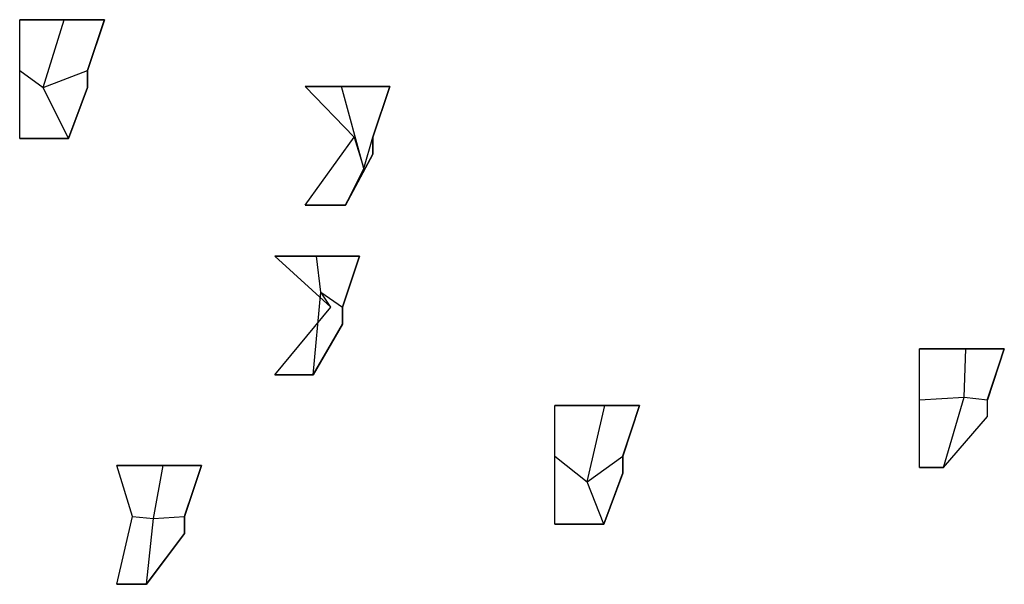
# Model space of a CAD drawing. Extents: x 23 to 3032, y -50 to 305.
# Drawn here: x 423 to 714, y -38 to 128 of the extents above; entities that cross this region are included whole.
import ezdxf

# ---------------------------------------------------------------- set-up
doc = ezdxf.new("R2010")
doc.units = 0
doc.header["$MEASUREMENT"] = 0

msp = doc.modelspace()

# ---------------------------------------------------------------- linework, layer by layer
for p, q in [((423.31, 128.06), (436.46, 128.06)), ((423.31, 128.06), (423.31, 128.06)), ((423.31, 128.06), (436.46, 128.06)), ((423.31, 113.06, 4), (423.31, 128.06)), ((423.31, 113.06), (423.31, 128.06)), ((423.31, 128.06), (423.31, 128.06)), ((430.21, 108.08, 13.12), (436.46, 128.06)), ((430.21, 108.08), (436.46, 128.06)), ((430.21, 108.08, 13.12), (436.46, 128.06)), ((430.21, 108.08), (436.46, 128.06)), ((436.46, 128.06), (448.31, 128.06)), ((436.46, 128.06), (436.46, 128.06)), ((436.46, 128.06), (448.31, 128.06)), ((436.46, 128.06), (436.46, 128.06)), ((436.46, 128.06), (436.46, 128.06)), ((436.46, 128.06), (436.46, 128.06)), ((443.31, 113.06), (448.31, 128.06)), ((443.31, 113.06), (448.31, 128.06)), ((448.31, 128.06), (448.31, 128.06)), ((448.31, 128.06), (448.31, 128.06)), ((423.31, 113.06, 4), (430.21, 108.08, 13.12)), ((423.31, 113.06, 4), (423.31, 113.06)), ((423.31, 113.06), (430.21, 108.08)), ((423.31, 93.06), (423.31, 113.06, 4)), ((423.31, 93.06), (423.31, 113.06)), ((423.31, 113.06), (423.31, 113.06, 4)), ((423.31, 113.06, 4), (430.21, 108.08, 13.12)), ((423.31, 113.06, 4), (423.31, 113.06)), ((423.31, 113.06), (430.21, 108.08)), ((423.31, 113.06, 4), (423.31, 113.06)), ((430.21, 108.08, 13.12), (443.31, 113.06)), ((430.21, 108.08), (443.31, 113.06)), ((430.21, 108.08, 13.12), (443.31, 113.06)), ((430.21, 108.08), (443.31, 113.06)), ((443.31, 113.06), (443.31, 113.06)), ((443.31, 108.06), (443.31, 113.06)), ((443.31, 108.06), (443.31, 113.06)), ((443.31, 113.06), (443.31, 113.06)), ((443.31, 113.06), (443.31, 113.06)), ((443.31, 113.06), (443.31, 113.06)), ((430.21, 108.08), (430.21, 108.08, 13.12)), ((437.71, 93.06), (430.21, 108.08, 13.12)), ((437.71, 93.06), (430.21, 108.08)), ((430.21, 108.08), (430.21, 108.08, 13.12)), ((430.21, 108.08, 13.12), (430.21, 108.08)), ((437.71, 93.06), (430.21, 108.08, 13.12)), ((437.71, 93.06), (430.21, 108.08)), ((430.21, 108.08), (430.21, 108.08, 13.12)), ((430.21, 108.08, 13.12), (430.21, 108.08)), ((430.21, 108.08, 13.12), (430.21, 108.08)), ((430.21, 108.08), (430.21, 108.08, 13.12)), ((430.21, 108.08, 13.12), (430.21, 108.08)), ((437.71, 93.06), (443.31, 108.06)), ((437.71, 93.06), (443.31, 108.06)), ((443.31, 108.06), (443.31, 108.06)), ((443.31, 108.06), (443.31, 108.06)), ((507.53, 108.39), (518.23, 108.39)), ((507.53, 108.39), (507.53, 108.39)), ((507.53, 108.39), (518.23, 108.39)), ((522.04, 93.39, 4), (507.53, 108.39)), ((522.04, 93.39), (507.53, 108.39)), ((507.53, 108.39), (507.53, 108.39)), ((518.23, 108.39), (532.53, 108.39)), ((518.23, 108.39), (518.23, 108.39)), ((518.23, 108.39), (532.53, 108.39)), ((524.84, 84.13, 10.22), (518.23, 108.39)), ((524.84, 84.13), (518.23, 108.39)), ((518.23, 108.39), (518.23, 108.39)), ((518.23, 108.39), (518.23, 108.39)), ((524.84, 84.13, 10.22), (518.23, 108.39)), ((524.84, 84.13), (518.23, 108.39)), ((518.23, 108.39), (518.23, 108.39)), ((527.53, 93.39), (532.53, 108.39)), ((527.53, 93.39), (532.53, 108.39)), ((532.53, 108.39), (532.53, 108.39)), ((532.53, 108.39), (532.53, 108.39)), ((423.31, 93.06), (437.71, 93.06)), ((423.31, 93.06), (423.31, 93.06)), ((423.31, 93.06), (437.71, 93.06)), ((423.31, 93.06), (423.31, 93.06)), ((437.71, 93.06), (437.71, 93.06)), ((437.71, 93.06), (437.71, 93.06)), ((437.71, 93.06), (437.71, 93.06)), ((437.71, 93.06), (437.71, 93.06)), ((507.53, 73.39), (522.04, 93.39, 4)), ((507.53, 73.39), (522.04, 93.39)), ((522.04, 93.39, 4), (524.84, 84.13, 10.22)), ((522.04, 93.39, 4), (522.04, 93.39)), ((522.04, 93.39), (524.84, 84.13)), ((522.04, 93.39), (522.04, 93.39, 4)), ((522.04, 93.39, 4), (524.84, 84.13, 10.22)), ((522.04, 93.39, 4), (522.04, 93.39)), ((522.04, 93.39), (524.84, 84.13)), ((522.04, 93.39, 4), (522.04, 93.39)), ((524.84, 84.13, 10.22), (527.53, 93.39)), ((524.84, 84.13), (527.53, 93.39)), ((524.84, 84.13, 10.22), (527.53, 93.39)), ((524.84, 84.13), (527.53, 93.39)), ((527.53, 93.39), (527.53, 93.39)), ((527.53, 88.39), (527.53, 93.39)), ((527.53, 88.39), (527.53, 93.39)), ((527.53, 93.39), (527.53, 93.39)), ((527.53, 93.39), (527.53, 93.39)), ((527.53, 93.39), (527.53, 93.39)), ((519.42, 73.39), (527.53, 88.39)), ((519.42, 73.39), (527.53, 88.39)), ((527.53, 88.39), (527.53, 88.39)), ((527.53, 88.39), (527.53, 88.39)), ((519.42, 73.39), (524.84, 84.13, 10.22)), ((519.42, 73.39), (524.84, 84.13)), ((519.42, 73.39), (524.84, 84.13, 10.22)), ((519.42, 73.39), (524.84, 84.13)), ((524.84, 84.13), (524.84, 84.13, 10.22)), ((524.84, 84.13), (524.84, 84.13, 10.22)), ((524.84, 84.13, 10.22), (524.84, 84.13)), ((524.84, 84.13), (524.84, 84.13, 10.22)), ((524.84, 84.13, 10.22), (524.84, 84.13)), ((524.84, 84.13, 10.22), (524.84, 84.13)), ((524.84, 84.13), (524.84, 84.13, 10.22)), ((524.84, 84.13, 10.22), (524.84, 84.13)), ((507.53, 73.39), (519.42, 73.39)), ((507.53, 73.39), (507.53, 73.39)), ((507.53, 73.39), (519.42, 73.39)), ((507.53, 73.39), (507.53, 73.39)), ((519.42, 73.39), (519.42, 73.39)), ((519.42, 73.39), (519.42, 73.39)), ((519.42, 73.39), (519.42, 73.39)), ((519.42, 73.39), (519.42, 73.39)), ((498.6, 58.28), (510.92, 58.28)), ((498.6, 58.28), (498.6, 58.28)), ((498.6, 58.28), (510.92, 58.28)), ((515.09, 43.28, 4), (498.6, 58.28)), ((515.09, 43.28), (498.6, 58.28)), ((498.6, 58.28), (498.6, 58.28)), ((510.92, 58.28), (523.6, 58.28)), ((510.92, 58.28), (510.92, 58.28)), ((510.92, 58.28), (523.6, 58.28)), ((512.17, 47.71, 11.1), (510.92, 58.28)), ((512.17, 47.71), (510.92, 58.28)), ((510.92, 58.28), (510.92, 58.28)), ((510.92, 58.28), (510.92, 58.28)), ((512.17, 47.71, 11.1), (510.92, 58.28)), ((512.17, 47.71), (510.92, 58.28)), ((510.92, 58.28), (510.92, 58.28)), ((518.6, 43.28), (523.6, 58.28)), ((518.6, 43.28), (523.6, 58.28)), ((523.6, 58.28), (523.6, 58.28)), ((523.6, 58.28), (523.6, 58.28)), ((509.9, 23.28), (512.17, 47.71, 11.1)), ((509.9, 23.28), (512.17, 47.71)), ((509.9, 23.28), (512.17, 47.71, 11.1)), ((509.9, 23.28), (512.17, 47.71)), ((515.09, 43.28, 4), (512.17, 47.71, 11.1)), ((515.09, 43.28), (512.17, 47.71)), ((512.17, 47.71), (512.17, 47.71, 11.1)), ((512.17, 47.71), (512.17, 47.71, 11.1)), ((512.17, 47.71, 11.1), (518.6, 43.28)), ((512.17, 47.71, 11.1), (512.17, 47.71)), ((512.17, 47.71), (518.6, 43.28)), ((512.17, 47.71), (512.17, 47.71, 11.1)), ((512.17, 47.71, 11.1), (518.6, 43.28)), ((512.17, 47.71, 11.1), (512.17, 47.71)), ((512.17, 47.71), (518.6, 43.28)), ((512.17, 47.71, 11.1), (512.17, 47.71)), ((515.09, 43.28, 4), (512.17, 47.71, 11.1)), ((515.09, 43.28), (512.17, 47.71)), ((512.17, 47.71), (512.17, 47.71, 11.1)), ((512.17, 47.71, 11.1), (512.17, 47.71)), ((498.6, 23.28), (515.09, 43.28, 4)), ((498.6, 23.28), (515.09, 43.28)), ((515.09, 43.28, 4), (515.09, 43.28)), ((515.09, 43.28), (515.09, 43.28, 4)), ((515.09, 43.28, 4), (515.09, 43.28)), ((515.09, 43.28, 4), (515.09, 43.28)), ((518.6, 43.28), (518.6, 43.28)), ((518.6, 38.28), (518.6, 43.28)), ((518.6, 38.28), (518.6, 43.28)), ((518.6, 43.28), (518.6, 43.28)), ((518.6, 43.28), (518.6, 43.28)), ((518.6, 43.28), (518.6, 43.28)), ((509.9, 23.28), (518.6, 38.28)), ((509.9, 23.28), (518.6, 38.28)), ((518.6, 38.28), (518.6, 38.28)), ((518.6, 38.28), (518.6, 38.28)), ((688.88, 30.96), (702.56, 30.96)), ((688.88, 30.96), (688.88, 30.96)), ((688.88, 30.96), (702.56, 30.96)), ((688.88, 15.96, 5), (688.88, 30.96)), ((688.88, 15.96), (688.88, 30.96)), ((688.88, 30.96), (688.88, 30.96)), ((702.01, 16.72, 11.28), (702.56, 30.96)), ((702.01, 16.72), (702.56, 30.96)), ((702.01, 16.72, 11.28), (702.56, 30.96)), ((702.01, 16.72), (702.56, 30.96)), ((702.56, 30.96), (713.88, 30.96)), ((702.56, 30.96), (702.56, 30.96)), ((702.56, 30.96), (713.88, 30.96)), ((702.56, 30.96), (702.56, 30.96)), ((702.56, 30.96), (702.56, 30.96)), ((702.56, 30.96), (702.56, 30.96)), ((708.88, 15.96), (713.88, 30.96)), ((708.88, 15.96), (713.88, 30.96)), ((713.88, 30.96), (713.88, 30.96)), ((713.88, 30.96), (713.88, 30.96)), ((498.6, 23.28), (509.9, 23.28)), ((498.6, 23.28), (498.6, 23.28)), ((498.6, 23.28), (509.9, 23.28)), ((498.6, 23.28), (498.6, 23.28)), ((509.9, 23.28), (509.9, 23.28)), ((509.9, 23.28), (509.9, 23.28)), ((509.9, 23.28), (509.9, 23.28)), ((509.9, 23.28), (509.9, 23.28)), ((688.88, 15.96, 5), (702.01, 16.72, 11.28)), ((688.88, 15.96), (702.01, 16.72)), ((688.88, 15.96, 5), (702.01, 16.72, 11.28)), ((688.88, 15.96), (702.01, 16.72)), ((688.88, 15.96, 5), (688.88, 15.96)), ((688.88, -4.04), (688.88, 15.96, 5)), ((688.88, -4.04), (688.88, 15.96)), ((688.88, 15.96), (688.88, 15.96, 5)), ((688.88, 15.96, 5), (688.88, 15.96)), ((688.88, 15.96, 5), (688.88, 15.96)), ((695.98, -4.04), (702.01, 16.72, 11.28)), ((695.98, -4.04), (702.01, 16.72)), ((695.98, -4.04), (702.01, 16.72, 11.28)), ((695.98, -4.04), (702.01, 16.72)), ((702.01, 16.72), (702.01, 16.72, 11.28)), ((702.01, 16.72), (702.01, 16.72, 11.28)), ((702.01, 16.72, 11.28), (708.88, 15.96)), ((702.01, 16.72, 11.28), (702.01, 16.72)), ((702.01, 16.72), (708.88, 15.96)), ((702.01, 16.72), (702.01, 16.72, 11.28)), ((702.01, 16.72, 11.28), (708.88, 15.96)), ((702.01, 16.72, 11.28), (702.01, 16.72)), ((702.01, 16.72), (708.88, 15.96)), ((702.01, 16.72, 11.28), (702.01, 16.72)), ((702.01, 16.72), (702.01, 16.72, 11.28)), ((702.01, 16.72, 11.28), (702.01, 16.72)), ((708.88, 15.96), (708.88, 15.96)), ((708.88, 10.96, 5), (708.88, 15.96)), ((708.88, 10.96), (708.88, 15.96)), ((708.88, 15.96), (708.88, 15.96)), ((708.88, 15.96), (708.88, 15.96)), ((708.88, 15.96), (708.88, 15.96)), ((581.26, 14.26), (596, 14.26)), ((581.26, 14.26), (581.26, 14.26)), ((581.26, 14.26), (596, 14.26)), ((581.26, -0.74, 4.75), (581.26, 14.26)), ((581.26, -0.74), (581.26, 14.26)), ((581.26, 14.26), (581.26, 14.26)), ((590.74, -8.23, 11.15), (596, 14.26)), ((590.74, -8.23), (596, 14.26)), ((590.74, -8.23, 11.15), (596, 14.26)), ((590.74, -8.23), (596, 14.26)), ((596, 14.26), (606.26, 14.26)), ((596, 14.26), (596, 14.26)), ((596, 14.26), (606.26, 14.26)), ((596, 14.26), (596, 14.26)), ((596, 14.26), (596, 14.26)), ((596, 14.26), (596, 14.26)), ((601.26, -0.74), (606.26, 14.26)), ((601.26, -0.74), (606.26, 14.26)), ((606.26, 14.26), (606.26, 14.26)), ((606.26, 14.26), (606.26, 14.26)), ((695.98, -4.04), (708.88, 10.96, 5)), ((695.98, -4.04), (708.88, 10.96)), ((708.88, 10.96), (708.88, 10.96, 5)), ((708.88, 10.96, 5), (708.88, 10.96)), ((581.26, -0.74, 4.75), (590.74, -8.23, 11.15)), ((581.26, -0.74, 4.75), (581.26, -0.74)), ((581.26, -0.74), (590.74, -8.23)), ((581.26, -20.74), (581.26, -0.74, 4.75)), ((581.26, -20.74), (581.26, -0.74)), ((581.26, -0.74), (581.26, -0.74, 4.75)), ((581.26, -0.74, 4.75), (590.74, -8.23, 11.15)), ((581.26, -0.74, 4.75), (581.26, -0.74)), ((581.26, -0.74), (590.74, -8.23)), ((581.26, -0.74, 4.75), (581.26, -0.74)), ((590.74, -8.23, 11.15), (601.26, -0.74)), ((590.74, -8.23), (601.26, -0.74)), ((590.74, -8.23, 11.15), (601.26, -0.74)), ((590.74, -8.23), (601.26, -0.74)), ((601.26, -0.74), (601.26, -0.74)), ((601.26, -5.74), (601.26, -0.74)), ((601.26, -5.74), (601.26, -0.74)), ((601.26, -0.74), (601.26, -0.74)), ((601.26, -0.74), (601.26, -0.74)), ((601.26, -0.74), (601.26, -0.74)), ((451.95, -3.49), (465.61, -3.49)), ((451.95, -3.49), (451.95, -3.49)), ((451.95, -3.49), (465.61, -3.49)), ((456.64, -18.49, 4), (451.95, -3.49)), ((456.64, -18.49), (451.95, -3.49)), ((451.95, -3.49), (451.95, -3.49)), ((462.83, -19.08, 15.3), (465.61, -3.49)), ((462.83, -19.08), (465.61, -3.49)), ((462.83, -19.08, 15.3), (465.61, -3.49)), ((462.83, -19.08), (465.61, -3.49)), ((465.61, -3.49), (476.95, -3.49)), ((465.61, -3.49), (465.61, -3.49)), ((465.61, -3.49), (476.95, -3.49)), ((465.61, -3.49), (465.61, -3.49)), ((465.61, -3.49), (465.61, -3.49)), ((465.61, -3.49), (465.61, -3.49)), ((471.95, -18.49), (476.95, -3.49)), ((471.95, -18.49), (476.95, -3.49)), ((476.95, -3.49), (476.95, -3.49)), ((476.95, -3.49), (476.95, -3.49)), ((595.68, -20.74), (601.26, -5.74)), ((595.68, -20.74), (601.26, -5.74)), ((601.26, -5.74), (601.26, -5.74)), ((601.26, -5.74), (601.26, -5.74)), ((688.88, -4.04), (695.98, -4.04)), ((688.88, -4.04), (688.88, -4.04)), ((688.88, -4.04), (695.98, -4.04)), ((688.88, -4.04), (688.88, -4.04)), ((695.98, -4.04), (695.98, -4.04)), ((695.98, -4.04), (695.98, -4.04)), ((695.98, -4.04), (695.98, -4.04)), ((695.98, -4.04), (695.98, -4.04)), ((590.74, -8.23), (590.74, -8.23, 11.15)), ((595.68, -20.74), (590.74, -8.23, 11.15)), ((595.68, -20.74), (590.74, -8.23)), ((590.74, -8.23), (590.74, -8.23, 11.15)), ((590.74, -8.23, 11.15), (590.74, -8.23)), ((595.68, -20.74), (590.74, -8.23, 11.15)), ((595.68, -20.74), (590.74, -8.23)), ((590.74, -8.23), (590.74, -8.23, 11.15)), ((590.74, -8.23, 11.15), (590.74, -8.23)), ((590.74, -8.23, 11.15), (590.74, -8.23)), ((590.74, -8.23), (590.74, -8.23, 11.15)), ((590.74, -8.23, 11.15), (590.74, -8.23)), ((451.95, -38.49), (456.64, -18.49, 4)), ((451.95, -38.49), (456.64, -18.49)), ((456.64, -18.49, 4), (462.83, -19.08, 15.3)), ((456.64, -18.49, 4), (456.64, -18.49)), ((456.64, -18.49), (462.83, -19.08)), ((456.64, -18.49), (456.64, -18.49, 4)), ((456.64, -18.49, 4), (462.83, -19.08, 15.3)), ((456.64, -18.49, 4), (456.64, -18.49)), ((456.64, -18.49), (462.83, -19.08)), ((456.64, -18.49, 4), (456.64, -18.49)), ((460.71, -38.49), (462.83, -19.08, 15.3)), ((460.71, -38.49), (462.83, -19.08)), ((460.71, -38.49), (462.83, -19.08, 15.3)), ((460.71, -38.49), (462.83, -19.08)), ((462.83, -19.08, 15.3), (471.95, -18.49)), ((462.83, -19.08), (471.95, -18.49)), ((462.83, -19.08, 15.3), (471.95, -18.49)), ((462.83, -19.08), (471.95, -18.49)), ((462.83, -19.08), (462.83, -19.08, 15.3)), ((462.83, -19.08), (462.83, -19.08, 15.3)), ((462.83, -19.08, 15.3), (462.83, -19.08)), ((462.83, -19.08), (462.83, -19.08, 15.3)), ((462.83, -19.08, 15.3), (462.83, -19.08)), ((462.83, -19.08, 15.3), (462.83, -19.08)), ((462.83, -19.08), (462.83, -19.08, 15.3)), ((462.83, -19.08, 15.3), (462.83, -19.08)), ((471.95, -18.49), (471.95, -18.49)), ((471.95, -23.49), (471.95, -18.49)), ((471.95, -23.49), (471.95, -18.49)), ((471.95, -18.49), (471.95, -18.49)), ((471.95, -18.49), (471.95, -18.49)), ((471.95, -18.49), (471.95, -18.49)), ((581.26, -20.74), (595.68, -20.74)), ((581.26, -20.74), (581.26, -20.74)), ((581.26, -20.74), (595.68, -20.74)), ((581.26, -20.74), (581.26, -20.74)), ((595.68, -20.74), (595.68, -20.74)), ((595.68, -20.74), (595.68, -20.74)), ((595.68, -20.74), (595.68, -20.74)), ((595.68, -20.74), (595.68, -20.74)), ((460.71, -38.49), (471.95, -23.49)), ((460.71, -38.49), (471.95, -23.49)), ((471.95, -23.49), (471.95, -23.49)), ((471.95, -23.49), (471.95, -23.49)), ((451.95, -38.49), (460.71, -38.49)), ((451.95, -38.49), (451.95, -38.49)), ((451.95, -38.49), (460.71, -38.49)), ((451.95, -38.49), (451.95, -38.49)), ((460.71, -38.49), (460.71, -38.49)), ((460.71, -38.49), (460.71, -38.49)), ((460.71, -38.49), (460.71, -38.49)), ((460.71, -38.49), (460.71, -38.49))]:
    msp.add_line(p, q)
for points in [[(436.46, 128.06, 0), (423.31, 128.06, 0), (423.31, 128.06, 0), (423.61, 128.06, 0), (423.61, 128.06, 0), (436.16, 128.06, 0), (436.16, 128.06, 0), (436.46, 128.06, 0)], [(448.31, 128.06, 0), (436.46, 128.06, 0), (436.46, 128.06, 0), (436.76, 128.06, 0), (436.76, 128.06, 0), (448.01, 128.06, 0), (448.01, 128.06, 0), (448.31, 128.06, 0)], [(448.31, 128.06, 0), (443.31, 113.06, 0), (443.31, 113.06, 0), (443.4, 113.35, 0), (443.4, 113.35, 0), (448.21, 127.78, 0), (448.21, 127.78, 0), (448.31, 128.06, 0)], [(443.31, 113.06, 0), (443.31, 108.06, 0), (443.31, 108.06, 0), (443.31, 108.36, 0), (443.31, 108.36, 0), (443.31, 112.76, 0), (443.31, 112.76, 0), (443.31, 113.06, 0)], [(443.31, 108.06, 0), (437.71, 93.06, 0), (437.71, 93.06, 0), (437.82, 93.34, 0), (437.82, 93.34, 0), (443.2, 107.78, 0), (443.2, 107.78, 0), (443.31, 108.06, 0)], [(518.23, 108.39, 0), (507.53, 108.39, 0), (507.53, 108.39, 0), (507.83, 108.39, 0), (507.83, 108.39, 0), (517.93, 108.39, 0), (517.93, 108.39, 0), (518.23, 108.39, 0)], [(532.53, 108.39, 0), (518.23, 108.39, 0), (518.23, 108.39, 0), (518.53, 108.39, 0), (518.53, 108.39, 0), (532.23, 108.39, 0), (532.23, 108.39, 0), (532.53, 108.39, 0)], [(532.53, 108.39, 0), (527.53, 93.39, 0), (527.53, 93.39, 0), (527.62, 93.68, 0), (527.62, 93.68, 0), (532.43, 108.11, 0), (532.43, 108.11, 0), (532.53, 108.39, 0)], [(437.71, 93.06, 0), (423.31, 93.06, 0), (423.31, 93.06, 0), (423.61, 93.06, 0), (423.61, 93.06, 0), (437.41, 93.06, 0), (437.41, 93.06, 0), (437.71, 93.06, 0)], [(527.53, 93.39, 0), (527.53, 88.39, 0), (527.53, 88.39, 0), (527.53, 88.69, 0), (527.53, 88.69, 0), (527.53, 93.09, 0), (527.53, 93.09, 0), (527.53, 93.39, 0)], [(527.53, 88.39, 0), (519.42, 73.39, 0), (519.42, 73.39, 0), (519.56, 73.66, 0), (519.56, 73.66, 0), (527.39, 88.13, 0), (527.39, 88.13, 0), (527.53, 88.39, 0)], [(519.42, 73.39, 0), (507.53, 73.39, 0), (507.53, 73.39, 0), (507.83, 73.39, 0), (507.83, 73.39, 0), (519.12, 73.39, 0), (519.12, 73.39, 0), (519.42, 73.39, 0)], [(510.92, 58.28, 0), (498.6, 58.28, 0), (498.6, 58.28, 0), (498.9, 58.28, 0), (498.9, 58.28, 0), (510.62, 58.28, 0), (510.62, 58.28, 0), (510.92, 58.28, 0)], [(523.6, 58.28, 0), (510.92, 58.28, 0), (510.92, 58.28, 0), (511.22, 58.28, 0), (511.22, 58.28, 0), (523.3, 58.28, 0), (523.3, 58.28, 0), (523.6, 58.28, 0)], [(523.6, 58.28, 0), (518.6, 43.28, 0), (518.6, 43.28, 0), (518.7, 43.56, 0), (518.7, 43.56, 0), (523.51, 57.99, 0), (523.51, 57.99, 0), (523.6, 58.28, 0)], [(518.6, 43.28, 0), (518.6, 38.28, 0), (518.6, 38.28, 0), (518.6, 38.58, 0), (518.6, 38.58, 0), (518.6, 42.98, 0), (518.6, 42.98, 0), (518.6, 43.28, 0)], [(518.6, 38.28, 0), (509.9, 23.28, 0), (509.9, 23.28, 0), (510.05, 23.53, 0), (510.05, 23.53, 0), (518.45, 38.02, 0), (518.45, 38.02, 0), (518.6, 38.28, 0)], [(702.56, 30.96, 0), (688.88, 30.96, 0), (688.88, 30.96, 0), (689.08, 30.96, 0), (689.08, 30.96, 0), (702.36, 30.96, 0), (702.36, 30.96, 0), (702.56, 30.96, 0)], [(713.88, 30.96, 0), (702.56, 30.96, 0), (702.56, 30.96, 0), (702.76, 30.96, 0), (702.76, 30.96, 0), (713.68, 30.96, 0), (713.68, 30.96, 0), (713.88, 30.96, 0)], [(713.88, 30.96, 0), (708.88, 15.96, 0), (708.88, 15.96, 0), (708.94, 16.15, 0), (708.94, 16.15, 0), (713.81, 30.77, 0), (713.81, 30.77, 0), (713.88, 30.96, 0)], [(509.9, 23.28, 0), (498.6, 23.28, 0), (498.6, 23.28, 0), (498.9, 23.28, 0), (498.9, 23.28, 0), (509.6, 23.28, 0), (509.6, 23.28, 0), (509.9, 23.28, 0)], [(596, 14.26, 0), (581.26, 14.26, 0), (581.26, 14.26, 0), (581.46, 14.26, 0), (581.46, 14.26, 0), (595.8, 14.26, 0), (595.8, 14.26, 0), (596, 14.26, 0)], [(606.26, 14.26, 0), (596, 14.26, 0), (596, 14.26, 0), (596.2, 14.26, 0), (596.2, 14.26, 0), (606.06, 14.26, 0), (606.06, 14.26, 0), (606.26, 14.26, 0)], [(606.26, 14.26, 0), (601.26, -0.74, 0), (601.26, -0.74, 0), (601.32, -0.55, 0), (601.32, -0.55, 0), (606.2, 14.07, 0), (606.2, 14.07, 0), (606.26, 14.26, 0)], [(601.26, -0.74, 0), (601.26, -5.74, 0), (601.26, -5.74, 0), (601.26, -5.54, 0), (601.26, -5.54, 0), (601.26, -0.94, 0), (601.26, -0.94, 0), (601.26, -0.74, 0)], [(465.61, -3.49, 0), (451.95, -3.49, 0), (451.95, -3.49, 0), (452.35, -3.49, 0), (452.35, -3.49, 0), (465.21, -3.49, 0), (465.21, -3.49, 0), (465.61, -3.49, 0)], [(476.95, -3.49, 0), (465.61, -3.49, 0), (465.61, -3.49, 0), (466.01, -3.49, 0), (466.01, -3.49, 0), (476.55, -3.49, 0), (476.55, -3.49, 0), (476.95, -3.49, 0)], [(476.95, -3.49, 0), (471.95, -18.49, 0), (471.95, -18.49, 0), (472.08, -18.11, 0), (472.08, -18.11, 0), (476.82, -3.87, 0), (476.82, -3.87, 0), (476.95, -3.49, 0)], [(601.26, -5.74, 0), (595.68, -20.74, 0), (595.68, -20.74, 0), (595.75, -20.55, 0), (595.75, -20.55, 0), (601.19, -5.93, 0), (601.19, -5.93, 0), (601.26, -5.74, 0)], [(695.98, -4.04, 0), (688.88, -4.04, 0), (688.88, -4.04, 0), (689.08, -4.04, 0), (689.08, -4.04, 0), (695.78, -4.04, 0), (695.78, -4.04, 0), (695.98, -4.04, 0)], [(471.95, -18.49, 0), (471.95, -23.49, 0), (471.95, -23.49, 0), (471.95, -23.09, 0), (471.95, -23.09, 0), (471.95, -18.89, 0), (471.95, -18.89, 0), (471.95, -18.49, 0)], [(595.68, -20.74, 0), (581.26, -20.74, 0), (581.26, -20.74, 0), (581.46, -20.74, 0), (581.46, -20.74, 0), (595.48, -20.74, 0), (595.48, -20.74, 0), (595.68, -20.74, 0)], [(471.95, -23.49, 0), (460.71, -38.49, 0), (460.71, -38.49, 0), (460.95, -38.17, 0), (460.95, -38.17, 0), (471.71, -23.81, 0), (471.71, -23.81, 0), (471.95, -23.49, 0)], [(460.71, -38.49, 0), (451.95, -38.49, 0), (451.95, -38.49, 0), (452.35, -38.49, 0), (452.35, -38.49, 0), (460.31, -38.49, 0), (460.31, -38.49, 0), (460.71, -38.49, 0)]]:
    msp.add_polyline3d(points, close=True)

doc.saveas('drawing.dxf')
